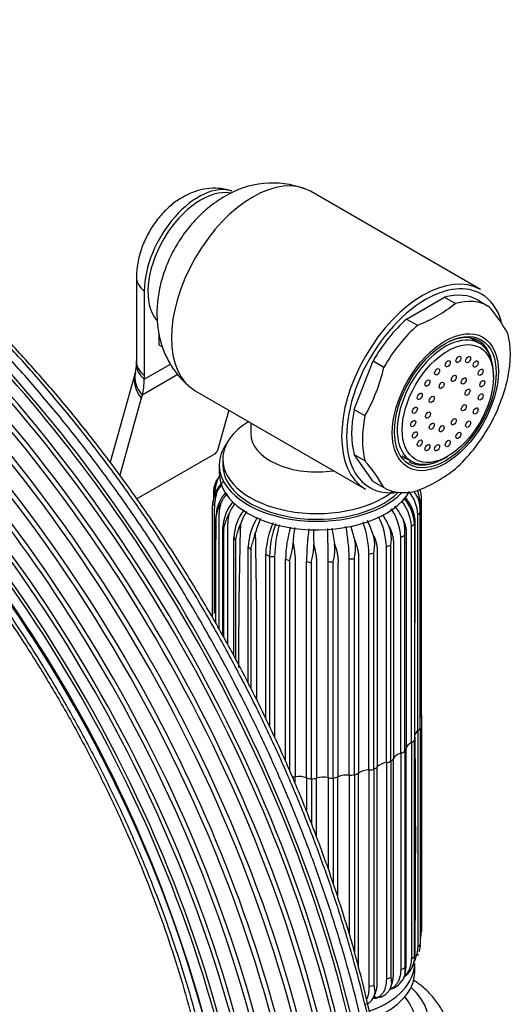
# Model space of a CAD drawing. Units: millimetres. Extents: x -411 to 1667, y 0 to 1285.
# Drawn here: x 1594 to 1665, y 224 to 365 of the extents above; entities that cross this region are included whole.
import ezdxf

# ---------------------------------------------------------------- set-up
doc = ezdxf.new("R2010")
doc.units = ezdxf.units.MM
for name, color, linetype in [('15936', 7, 'Continuous'), ('2777', 7, 'Continuous'), ('41033', 7, 'Continuous'), ('41035', 7, 'Continuous'), ('46498', 7, 'Continuous'), ('46501', 7, 'Continuous'), ('47650', 7, 'Continuous'), ('59622-74958', 7, 'Continuous'), ('59847', 7, 'Continuous'), ('75265', 7, 'Continuous'), ('Défaut', 7, 'Continuous')]:
    doc.layers.add(name, color=color, linetype=linetype)

# ---------------------------------------------------------------- blocks, each defined once
blk = doc.blocks.new('SE1')
at = {"layer": '15936', "color": 7, "linetype": 'Continuous'}
for p, q in [((1660.05, 318.86), (1658.73, 319.63)), ((1662.07, 313.99), (1662.07, 314.4)), ((1648.98, 302.74), (1650.3, 301.98)), ((1655.18, 302.46), (1655.53, 302.66))]:
    blk.add_line(p, q, dxfattribs=at)
for start_param, end_param in [(2.356194, 6.283185), (0, 0.785398)]:
    blk.add_ellipse((1655.18, 310.42), major_axis=(-4.87, -8.44), ratio=0.57735, start_param=start_param, end_param=end_param, dxfattribs=at)
for centre, major_axis in [((1655.53, 310.22), (-4.62, -8.01)), ((1655.53, 315.93), (0.25, 0.433)), ((1657.06, 316.54), (0.25, 0.433)), ((1658.44, 316.52), (0.25, 0.433)), ((1659.53, 315.89), (0.25, 0.433)), ((1654, 314.77), (0.25, 0.433)), ((1660.24, 314.7), (0.25, 0.433)), ((1652.62, 313.16), (0.25, 0.433)), ((1654.65, 312.82), (0.25, 0.433)), ((1656.4, 313.83), (0.25, 0.433)), ((1657.82, 313.46), (0.25, 0.433)), ((1660.48, 313.07), (0.25, 0.433)), ((1651.52, 311.26), (0.25, 0.433)), ((1658.36, 311.85), (0.25, 0.433)), ((1653.24, 310.82), (0.25, 0.433)), ((1660.24, 311.17), (0.25, 0.433)), ((1650.82, 309.27), (0.25, 0.433)), ((1652.7, 308.58), (0.25, 0.433)), ((1657.82, 309.62), (0.25, 0.433)), ((1659.53, 309.17), (0.25, 0.433)), ((1650.58, 307.36), (0.25, 0.433)), ((1656.4, 307.62), (0.25, 0.433)), ((1658.44, 307.27), (0.25, 0.433)), ((1650.82, 305.73), (0.25, 0.433)), ((1653.24, 306.98), (0.25, 0.433)), ((1654.65, 306.61), (0.25, 0.433)), ((1657.06, 305.66), (0.25, 0.433)), ((1651.52, 304.55), (0.25, 0.433)), ((1655.53, 304.5), (0.25, 0.433)), ((1652.62, 303.91), (0.25, 0.433)), ((1654, 303.9), (0.25, 0.433))]:
    blk.add_ellipse(centre, major_axis=major_axis, ratio=0.57735, dxfattribs=at)
at = {"layer": '2777', "color": 7, "linetype": 'Continuous'}
for major_axis, start_param, end_param in [((-16, 0), 2.19434, 3.71152), ((-14.07, 0), 2.274509, 3.60614)]:
    blk.add_ellipse((1636.79, 221.59), major_axis=major_axis, ratio=0.57735, start_param=start_param, end_param=end_param, dxfattribs=at)
blk.add_open_spline([(1655.74, 219.02), (1655.75, 219.4), (1655.78, 220.29), (1655.4, 221.86), (1654.64, 223.55), (1653.52, 225.14), (1652.17, 226.5), (1651.13, 227.29), (1650.64, 227.62)], degree=3, knots=[0, 0, 0, 0, 0.0324915, 0.0894915, 0.1465453, 0.204956, 0.2654803, 0.3146499, 0.3146499, 0.3146499, 0.3146499], dxfattribs=at)
at = {"layer": '41033', "color": 7, "linetype": 'Continuous'}
for p, q in [((1610.93, 328.35), (1610.93, 316.26)), ((1612.04, 326.34), (1612.04, 314.26)), ((1614.16, 318.59), (1614.16, 320.27)), ((1614.69, 318.28), (1614.16, 318.59)), ((1610.77, 314.67), (1610.71, 314.43)), ((1612.04, 313.7), (1615.81, 315.87)), ((1610.71, 314.41), (1607.16, 301.81)), ((1616.85, 314.39), (1611.75, 311.44)), ((1612.04, 314.26), (1612.04, 313.7)), ((1611.62, 310.98), (1608.52, 299.98)), ((1611.75, 311.44), (1611.62, 310.98)), ((1624.17, 309.27), (1622.55, 303.52)), ((1622.09, 302.98), (1610.97, 296.56))]:
    blk.add_line(p, q, dxfattribs=at)
for centre, radius, start, end in [((1596.21, 316.29), 14.72, 358.1623, 0.1413), ((1607.51, 315.7), 3.42, 342.4763, 3.1511), ((1621.53, 303.91), 1.09, 301.1982, 339.2051)]:
    blk.add_arc(centre, radius, start, end, dxfattribs=at)
for centre, major_axis, ratio, start_param, end_param in [((1619.82, 330.83), (-5.5, -9.53), 0.57735, 3.264105, 5.497787), ((1616.93, 328.35), (6, 0), 0.57735, 3.140262, 3.759543), ((1616.93, 316.26), (6, 0), 0.57735, 3.141593, 3.759543), ((1616.61, 313.25), (5.84, -1.39), 0.690985, 3.136336, 3.912547), ((1616.92, 315.71), (6, -0.18), 0.604077, 3.141707, 3.779543), ((1616.49, 312.78), (5.77, -1.63), 0.71164, 3.136665, 3.938706), ((1604.26, 318.19), (5.5, -9.53), 0.57735, 0.512386, 0.785398)]:
    blk.add_ellipse(centre, major_axis=major_axis, ratio=ratio, start_param=start_param, end_param=end_param, dxfattribs=at)
blk.add_open_spline([(1624.58, 340.64), (1624.18, 340.77), (1623.34, 341.04), (1621.81, 341.11), (1620.17, 340.89), (1618.55, 340.34), (1616.97, 339.49), (1615.46, 338.32), (1614.07, 336.85), (1612.86, 335.12), (1611.9, 333.21), (1611.22, 331.16), (1610.95, 329.47), (1610.94, 328.59), (1610.93, 328.35)], degree=3, knots=[0, 0, 0, 0, 0.055496, 0.135608, 0.215534, 0.297438, 0.38337, 0.474458, 0.569722, 0.666424, 0.764239, 0.864346, 0.968369, 1, 1, 1, 1], dxfattribs=at)
at = {"layer": '41035', "color": 7, "linetype": 'Continuous'}
for p, q in [((1649.63, 322.33), (1655.06, 325.46)), ((1655.06, 325.46), (1656.62, 324.56)), ((1659.87, 325.03), (1661.42, 324.13)), ((1649.63, 322.33), (1651.19, 321.43)), ((1642.11, 309.35), (1644.83, 316.35)), ((1644.83, 316.35), (1646.38, 315.45)), ((1642.11, 309.35), (1643.67, 308.45)), ((1644.83, 299.08), (1642.11, 302.94)), ((1642.11, 302.94), (1643.67, 302.04)), ((1644.83, 299.08), (1646.38, 298.18))]:
    blk.add_line(p, q, dxfattribs=at)
for centre, radius, start, end in [((1643.64, 340.76), 20.75, 291.3096, 308.6904), ((1643.01, 308.3), 24.28, 29.5241, 40.6837), ((1620.57, 321.44), 26.5, 330.6497, 346.9383), ((1638.33, 319.85), 26.5, 330.6497, 346.9383), ((1625.25, 286.21), 24.28, 29.5241, 40.6837), ((1643.37, 317.55), 21.29, 291.5293, 308.4707)]:
    blk.add_arc(centre, radius, start, end, dxfattribs=at)
for centre, major_axis, start_param, end_param in [((1652.35, 312.05), (-7.5, -12.99), 3.138715, 3.668069), ((1653.9, 311.16), (-7.5, -12.99), 3.138715, 3.668069), ((1652.35, 312.05), (7.5, 12.99), 1.04432, 1.573674), ((1653.9, 311.16), (7.5, 12.99), 1.04432, 1.573674), ((1653.9, 311.16), (7.5, 12.99), 5.23311, 5.762464), ((1654.96, 310.54), (5, 8.66), 0, 0.785398), ((1653.41, 311.44), (5, 8.66), -0.224075, -0.156198), ((1654.96, 310.54), (5, 8.66), 5.6358, 6.283185), ((1652.35, 312.05), (-7.5, -12.99), 5.23311, 5.762464), ((1653.9, 311.16), (-7.5, -12.99), 5.23311, 5.762464), ((1653.9, 311.16), (-7.5, -12.99), 1.04432, 1.573674), ((1653.41, 311.44), (5, 8.66), 3.297791, 3.365668), ((1654.96, 310.54), (5, 8.66), 3.141593, 3.788978), ((1653.9, 311.16), (7.5, 12.99), 3.138715, 3.668069)]:
    blk.add_ellipse(centre, major_axis=major_axis, ratio=0.57735, start_param=start_param, end_param=end_param, dxfattribs=at)
for major_axis in [(5.37, 9.31), (-5.15, -8.92)]:
    blk.add_ellipse((1655.18, 310.42), major_axis=major_axis, ratio=0.57735, dxfattribs=at)
at = {"layer": '46498', "color": 7, "linetype": 'Continuous'}
for p, q in [((1627.29, 307.47), (1627.29, 305.91)), ((1623.29, 302.26), (1623.29, 301.44)), ((1622.79, 301.44), (1622.79, 300.21))]:
    blk.add_line(p, q, dxfattribs=at)
for centre, major_axis, start_param, end_param in [((1636.79, 302.26), (-13.5, 0), 5.522569, 6.283185), ((1636.79, 305.91), (-9.5, 0), 6.277349, 6.283185), ((1636.79, 305.91), (-9.5, 0), 0, 1.825695), ((1636.79, 301.44), (-14, 0), 5.874125, 6.283185), ((1636.79, 302.26), (-13.5, 0), 0, 2.508711), ((1636.79, 301.44), (-14, 0), 0, 2.627557), ((1636.79, 301.44), (-13.5, 0), 0, 2.612209), ((1636.79, 300.21), (-14, 0), 0, 2.816446)]:
    blk.add_ellipse(centre, major_axis=major_axis, ratio=0.57735, start_param=start_param, end_param=end_param, dxfattribs=at)
at = {"layer": '46501', "color": 7, "linetype": 'Continuous'}
blk.add_line((1650.79, 228.77), (1650.79, 230), dxfattribs=at)
for centre, start_param in [((1636.79, 230), 2.143127), ((1636.79, 228.77), 2.164032)]:
    blk.add_ellipse(centre, major_axis=(-14, 0), ratio=0.57735, start_param=start_param, end_param=3.141593, dxfattribs=at)
at = {"layer": '47650', "color": 7, "linetype": 'Continuous'}
for p, q in [((1660.24, 326.55), (1635.85, 340.63)), ((1619.35, 312.05), (1643.74, 297.97))]:
    blk.add_line(p, q, dxfattribs=at)
blk.add_arc((1630.41, 328.63), 13.18, 69.5784, 121.5873, dxfattribs=at)
for centre, major_axis, start_param, end_param in [((1627.6, 326.34), (-8.25, -14.29), 3.141593, 6.283185), ((1620.17, 330.63), (-5.38, -9.31), 3.333926, 6.076588), ((1651.99, 312.26), (-8.25, -14.29), 3.141593, 6.283185), ((1652.35, 312.05), (8, 13.86), 0, 0.785398), ((1652.35, 312.05), (8, 13.86), 5.782294, 6.283185), ((1652.35, 312.05), (8, 13.86), 0.785398, 2.724694), ((1652.35, 312.05), (8, 13.86), 2.724694, 3.562507)]:
    blk.add_ellipse(centre, major_axis=major_axis, ratio=0.57735, start_param=start_param, end_param=end_param, dxfattribs=at)
blk.add_open_spline([(1623.51, 339.85), (1622.96, 339.51), (1621.87, 338.83), (1620.12, 337.36), (1618.42, 335.52), (1616.92, 333.42), (1615.67, 331.12), (1614.69, 328.65), (1614.07, 326.14), (1613.81, 323.68), (1613.9, 321.35), (1614.32, 319.15), (1615.06, 317.09), (1616.1, 315.24), (1617.32, 313.68), (1618.19, 312.96), (1618.62, 312.6)], degree=3, knots=[0, 0, 0, 0, 0.055316, 0.131085, 0.208484, 0.286907, 0.366142, 0.446848, 0.529858, 0.605757, 0.679265, 0.749987, 0.818508, 0.88557, 0.951769, 1, 1, 1, 1], dxfattribs=at)
at = {"layer": '59622-74958', "color": 7, "linetype": 'Continuous'}
blk.add_arc((1432.03, 170.52), 195.57, 10.6572, 47.3713, dxfattribs=at)
for centre, major_axis, start_param, end_param in [((1546.57, 236.45), (65.18, -112.89), 0.785398, 3.129953), ((1549.02, 237.87), (65.86, -114.08), 0.785398, 3.034408), ((1544.9, 235.48), (64.26, -111.3), 0.785398, 3.321573), ((1551.14, 239.09), (66, -114.32), 0.785398, 2.903815), ((1548.52, 237.58), (65.77, -113.92), 0.785398, 2.910394), ((1550.62, 238.79), (66, -114.32), 0.785398, 2.769341), ((1553.23, 240.3), (65.77, -113.92), 0.785398, 2.583257), ((1542.45, 234.07), (60.58, -104.93), 0.785398, 3.209564), ((1542.91, 234.34), (62.04, -107.46), 0.785398, 2.984845), ((1543.87, 234.89), (63.38, -109.78), 0.785398, 2.86756), ((1545.27, 235.7), (64.51, -111.73), 0.785398, 2.63921), ((1552.73, 240.01), (65.86, -114.08), 0.785398, 2.422719), ((1542.61, 234.17), (58.72, -101.71), 0.785398, 3.097597), ((1542.42, 234.05), (60.21, -104.3), 0.785398, 2.965634), ((1542.75, 234.24), (61.7, -106.86), 0.785398, 2.818948), ((1543.59, 234.73), (63.07, -109.25), 0.785398, 2.496786), ((1547.03, 236.71), (65.35, -113.19), 0.899564, 2.183445)]:
    blk.add_ellipse(centre, major_axis=major_axis, ratio=0.57735, start_param=start_param, end_param=end_param, dxfattribs=at)
for points, knots in [([(1647.35, 187.38), (1647.34, 188.54), (1647.32, 191.38), (1647.06, 196.65), (1646.49, 202.85), (1645.63, 209.21), (1644.5, 215.66), (1643.09, 222.18), (1641.41, 228.75), (1639.46, 235.36), (1637.26, 241.99), (1634.8, 248.61), (1632.1, 255.21), (1629.16, 261.76), (1626, 268.25), (1622.62, 274.66), (1619.03, 280.96), (1615.24, 287.14), (1611.27, 293.18), (1607.12, 299.06), (1602.81, 304.77), (1598.36, 310.28), (1593.77, 315.58), (1589.05, 320.65), (1584.23, 325.49), (1579.32, 330.06), (1574.33, 334.37), (1569.28, 338.39), (1564.18, 342.12), (1559.04, 345.54), (1553.89, 348.65), (1548.73, 351.42), (1543.59, 353.86), (1538.47, 355.95), (1533.4, 357.7), (1528.39, 359.08), (1523.45, 360.11), (1518.61, 360.77), (1513.87, 361.06), (1509.25, 360.98), (1504.77, 360.53), (1501.67, 359.95), (1500.05, 359.56), (1499.84, 359.51)], [0, 0, 0, 0, 0.0114114, 0.0330772, 0.0547421, 0.0764046, 0.0980641, 0.1197205, 0.141374, 0.1630247, 0.1846728, 0.2063186, 0.2279626, 0.249605, 0.2712463, 0.2928869, 0.3145271, 0.3361674, 0.3578081, 0.3794494, 0.401092, 0.4227361, 0.4443822, 0.4660306, 0.4876818, 0.509336, 0.5309937, 0.5526549, 0.5743199, 0.5959887, 0.6176609, 0.6393361, 0.6610132, 0.6826905, 0.7043653, 0.7260344, 0.7476936, 0.7693379, 0.7909616, 0.8125589, 0.8341245, 0.855655, 0.8588047, 0.8588047, 0.8588047, 0.8588047]), ([(1648.12, 188.93), (1648.12, 190.07), (1648.09, 192.9), (1647.84, 198.15), (1647.26, 204.32), (1646.41, 210.65), (1645.27, 217.06), (1643.86, 223.55), (1642.18, 230.09), (1640.24, 236.67), (1638.03, 243.27), (1635.58, 249.85), (1632.88, 256.41), (1629.95, 262.93), (1626.78, 269.38), (1623.4, 275.75), (1619.82, 282.01), (1616.03, 288.15), (1612.07, 294.15), (1607.93, 299.98), (1603.63, 305.64), (1599.18, 311.1), (1594.6, 316.36), (1589.9, 321.38), (1585.09, 326.16), (1580.2, 330.68), (1575.22, 334.93), (1570.19, 338.9), (1565.11, 342.57), (1559.99, 345.93), (1554.87, 348.97), (1549.74, 351.68), (1544.62, 354.05), (1539.54, 356.08), (1534.5, 357.76), (1529.53, 359.08), (1524.63, 360.03), (1521.35, 360.43), (1519.69, 360.57), (1519.61, 360.58)], [0, 0, 0, 0, 0.0122412, 0.0354822, 0.0587224, 0.0819598, 0.105194, 0.1284248, 0.1516525, 0.1748771, 0.1980989, 0.2213182, 0.2445356, 0.2677513, 0.2909657, 0.3141794, 0.3373928, 0.3606063, 0.3838201, 0.4070349, 0.4302509, 0.4534686, 0.4766886, 0.4999112, 0.5231367, 0.5463657, 0.5695985, 0.5928352, 0.6160759, 0.6393208, 0.6625693, 0.685821, 0.7090746, 0.732328, 0.7555781, 0.7788213, 0.8020529, 0.8252672, 0.8263972, 0.8263972, 0.8263972, 0.8263972]), ([(1648.21, 190.53), (1648.2, 191.67), (1648.18, 194.48), (1647.92, 199.69), (1647.35, 205.81), (1646.49, 212.1), (1645.36, 218.47), (1643.95, 224.92), (1642.27, 231.41), (1640.33, 237.94), (1638.12, 244.49), (1635.67, 251.03), (1632.97, 257.54), (1630.04, 264), (1626.88, 270.4), (1623.51, 276.71), (1619.92, 282.91), (1616.15, 288.99), (1612.19, 294.93), (1608.06, 300.7), (1603.77, 306.29), (1599.34, 311.69), (1594.77, 316.87), (1590.09, 321.82), (1585.3, 326.52), (1580.43, 330.97), (1575.48, 335.14), (1570.47, 339.02), (1565.42, 342.6), (1560.34, 345.88), (1555.56, 348.64), (1552.49, 350.24), (1551.11, 350.92)], [0, 0, 0, 0, 0.0135475, 0.0392681, 0.0649878, 0.0907043, 0.1164172, 0.1421264, 0.167832, 0.193534, 0.219233, 0.2449292, 0.2706232, 0.2963153, 0.3220061, 0.3476961, 0.3733857, 0.3990755, 0.4247658, 0.4504572, 0.47615, 0.501845, 0.5275424, 0.5532429, 0.5789469, 0.6046547, 0.6303669, 0.6560836, 0.6818049, 0.7075308, 0.7332608, 0.7541607, 0.7541607, 0.7541607, 0.7541607]), ([(1503.3, 337.59), (1503.55, 337.62), (1505, 337.83), (1508.1, 337.91), (1512.31, 337.76), (1516.69, 337.22), (1521.15, 336.32), (1525.7, 335.07), (1530.31, 333.47), (1534.97, 331.53), (1539.67, 329.24), (1544.39, 326.62), (1549.11, 323.68), (1553.81, 320.42), (1558.48, 316.87), (1563.1, 313.02), (1567.65, 308.9), (1572.12, 304.51), (1576.49, 299.88), (1580.75, 295.01), (1584.88, 289.94), (1588.87, 284.67), (1592.7, 279.22), (1596.35, 273.62), (1599.82, 267.87), (1603.1, 262.02), (1606.16, 256.06), (1609, 250.03), (1611.62, 243.95), (1613.99, 237.84), (1616.12, 231.72), (1617.99, 225.61), (1619.6, 219.54), (1620.94, 213.52), (1622.01, 207.58), (1622.8, 201.73), (1623.32, 196.05), (1623.51, 191.55), (1623.52, 189.24), (1623.53, 188.53)], [0, 0, 0, 0, 0.004732, 0.03308, 0.061368, 0.089603, 0.117796, 0.145957, 0.174096, 0.202222, 0.230341, 0.258457, 0.286573, 0.314691, 0.342813, 0.37094, 0.399072, 0.427209, 0.45535, 0.483496, 0.511646, 0.539798, 0.567953, 0.59611, 0.624268, 0.652427, 0.680585, 0.708742, 0.736896, 0.765049, 0.793198, 0.821343, 0.849483, 0.877618, 0.905747, 0.93387, 0.961987, 0.990098, 1, 1, 1, 1]), ([(1518.25, 338.38), (1518.43, 338.35), (1519.99, 338.07), (1523.34, 337.15), (1527.94, 335.65), (1532.65, 333.77), (1537.39, 331.55), (1542.16, 329), (1546.93, 326.12), (1551.69, 322.93), (1556.42, 319.43), (1561.11, 315.63), (1565.74, 311.55), (1570.3, 307.21), (1574.76, 302.62), (1579.11, 297.78), (1583.34, 292.73), (1587.43, 287.48), (1591.36, 282.04), (1595.13, 276.44), (1598.72, 270.69), (1602.12, 264.82), (1605.32, 258.84), (1608.3, 252.77), (1611.05, 246.65), (1613.57, 240.48), (1615.84, 234.29), (1617.86, 228.11), (1619.63, 221.94), (1621.13, 215.83), (1622.36, 209.78), (1623.31, 203.8), (1623.99, 197.98), (1624.4, 192.25), (1624.45, 188.93), (1624.47, 187.02)], [0, 0, 0, 0, 0.00341, 0.034646, 0.065855, 0.097049, 0.128232, 0.159412, 0.190592, 0.221773, 0.252958, 0.284147, 0.315342, 0.346542, 0.377748, 0.408958, 0.440172, 0.47139, 0.502611, 0.533834, 0.565059, 0.596285, 0.62751, 0.658735, 0.689958, 0.721178, 0.752395, 0.783608, 0.814817, 0.84602, 0.877217, 0.908408, 0.939592, 0.97077, 1, 1, 1, 1])]:
    blk.add_open_spline(points, degree=3, knots=knots, dxfattribs=at)
at = {"layer": '59847', "color": 7, "linetype": 'Continuous'}
blk.add_line((1595.55, 277.8), (1595.24, 277.61), dxfattribs=at)
at = {"layer": '75265', "color": 7, "linetype": 'Continuous'}
for p, q in [((1622.25, 298.81), (1622.36, 299.05)), ((1622.36, 299.05), (1622.58, 299.43)), ((1622.16, 298.53), (1622.11, 298.42)), ((1622.26, 297.29), (1622.48, 297.7)), ((1621.99, 296.71), (1621.99, 297.43)), ((1622.15, 297.04), (1622.26, 297.29)), ((1651.22, 296.76), (1651, 297.17)), ((1651.33, 296.49), (1651.22, 296.76)), ((1651.76, 265.56), (1651.76, 296.53)), ((1621.82, 279.54), (1621.82, 295.62)), ((1622.69, 295.29), (1622.8, 295.56)), ((1622.8, 295.56), (1623.01, 295.99)), ((1651.57, 295.36), (1651.57, 296.11)), ((1651.59, 295), (1651.57, 295.36)), ((1622.32, 278.7), (1622.32, 293.84)), ((1623.84, 293.65), (1623.95, 293.93)), ((1623.95, 293.93), (1624.14, 294.39)), ((1649.26, 293.17), (1649.17, 293.47)), ((1651.26, 263.37), (1651.26, 294.34)), ((1651.59, 263.75), (1651.59, 294.72)), ((1623.31, 276.97), (1623.31, 292.57)), ((1623.44, 276.75), (1623.44, 292.15)), ((1625.56, 292.19), (1625.66, 292.48)), ((1625.66, 292.48), (1625.82, 292.96)), ((1647.3, 292.08), (1647.14, 292.56)), ((1647.37, 291.77), (1647.3, 292.08)), ((1650.32, 261.67), (1650.32, 292.64)), ((1650.78, 292.98), (1650.78, 262)), ((1623.3, 289.34), (1623.31, 290.68)), ((1624.87, 274.08), (1624.87, 291.03)), ((1625.14, 273.56), (1625.14, 290.63)), ((1627.78, 290.96), (1627.86, 291.26)), ((1627.86, 291.26), (1627.99, 291.76)), ((1642.29, 290.11), (1642.2, 290.63)), ((1644.97, 290.94), (1644.84, 291.44)), ((1645.03, 290.63), (1644.97, 290.94)), ((1648.79, 260.12), (1648.79, 291.09)), ((1649.36, 260.39), (1649.36, 291.36)), ((1626.94, 270.19), (1626.94, 289.71)), ((1627.36, 269.34), (1627.36, 289.35)), ((1633.27, 289.42), (1633.31, 289.74)), ((1633.31, 289.74), (1633.36, 290.26)), ((1636.31, 289.18), (1636.33, 289.5)), ((1636.33, 289.5), (1636.33, 290.02)), ((1639.36, 289.62), (1639.32, 290.14)), ((1639.37, 289.3), (1639.36, 289.62)), ((1642.32, 289.8), (1642.29, 290.11)), ((1646.73, 258.79), (1646.73, 289.76)), ((1647.39, 258.99), (1647.39, 289.96)), ((1629.45, 265.11), (1629.45, 288.67)), ((1629.99, 288.37), (1629.99, 264.02)), ((1630.72, 288.29), (1630.72, 262.41)), ((1632.28, 258.97), (1632.28, 287.95)), ((1641.42, 257), (1641.42, 287.97)), ((1642.16, 257.03), (1642.16, 288)), ((1644.24, 257.73), (1644.24, 288.7)), ((1644.95, 257.85), (1644.95, 288.82)), ((1632.91, 257.58), (1632.91, 287.72)), ((1635.31, 256.61), (1635.31, 287.58)), ((1636.01, 256.47), (1636.01, 287.44)), ((1638.4, 256.62), (1638.4, 287.59)), ((1639.13, 256.56), (1639.13, 287.53)), ((1651.76, 265.56), (1651.76, 234.59)), ((1651.26, 263.37), (1651.26, 232.4)), ((1651.59, 263.75), (1651.59, 232.78)), ((1650.32, 261.67), (1650.32, 230.7)), ((1650.78, 231.03), (1650.78, 262)), ((1648.79, 260.12), (1648.79, 229.15)), ((1649.36, 260.39), (1649.36, 229.42)), ((1646.73, 258.79), (1646.73, 227.82)), ((1647.39, 258.99), (1647.39, 228.02)), ((1641.42, 257), (1641.42, 234.14)), ((1642.16, 257.03), (1642.16, 231.64)), ((1644.24, 257.73), (1644.24, 226.76)), ((1644.95, 257.85), (1644.95, 226.88)), ((1635.31, 256.61), (1635.31, 251.8)), ((1636.01, 256.47), (1636.01, 250.02)), ((1638.4, 256.62), (1638.4, 243.55)), ((1639.13, 256.56), (1639.13, 241.36)), ((1651.42, 231.68), (1651.47, 231.79)), ((1649.17, 227.87), (1648.98, 227.54)), ((1649.26, 228.09), (1649.17, 227.87)), ((1647.3, 226.48), (1647.14, 226.17)), ((1647.37, 226.69), (1647.3, 226.48)), ((1647.45, 226.88), (1647.47, 226.94)), ((1644.97, 225.35), (1644.84, 225.06)), ((1645.03, 225.54), (1644.97, 225.35))]:
    blk.add_line(p, q, dxfattribs=at)
for centre, radius, start, end in [((1625.66, 297.34), 3.71, 152.6496, 156.6875), ((1626.58, 296.82), 4.78, 144.609, 146.8709), ((1622.76, 299.53), 0.132, 127.0593, 159.0064), ((1626.15, 297.39), 4.14, 142.4567, 147.1873), ((1626.3, 295.69), 4.44, 131.8563, 181.593), ((1624.97, 297.59), 2.99, 155.8434, 183.0307), ((1627.31, 294.81), 5.63, 137.5761, 149.1319), ((1646.24, 294.14), 5.65, 32.4685, 38.8025), ((1646.68, 295.85), 4.9, 3.028, 23.0911), ((1647.15, 296.57), 4.6, 359.5066, 15.9241), ((1625.05, 295.64), 3.23, 154.233, 180.2367), ((1626.01, 295.4), 4.2, 153.3101, 157.0729), ((1627.5, 293.97), 5.17, 137.9881, 176.7648), ((1628.78, 292.96), 6.52, 138.0866, 152.288), ((1643.49, 292.17), 6.84, 3.9352, 36.8531), ((1644.58, 292.57), 6.21, 3.7209, 40.7586), ((1645.27, 293.07), 5.58, 14.4659, 42.1735), ((1645.56, 293.98), 5.71, 3.5422, 39.0677), ((1646.44, 294.62), 5.24, 20.8478, 24.0529), ((1646.77, 294.92), 4.82, 357.653, 18.9603), ((1625.96, 293.69), 3.65, 153.8525, 177.6614), ((1627.17, 293.51), 4.83, 154.8842, 158.3008), ((1629.33, 292.2), 6.03, 139.3513, 176.4983), ((1631.05, 291.34), 7.55, 142.6153, 156.1723), ((1632, 290.62), 7.15, 142.1017, 176.7351), ((1640.66, 290.66), 8.14, 3.0356, 33.5875), ((1641.89, 290.44), 7.9, 26.2031, 40.0608), ((3986.9, 277.86), 2364.66, 179.60828, 179.97795), ((1629.17, 291.74), 5.66, 157.2265, 160.245), ((1634.25, 290), 8.93, 147.6606, 160.6434), ((1635.7, 289.29), 8.77, 148.365, 177.2885), ((1638.78, 288.98), 11.14, 154.7341, 165.5635), ((1633.15, 287.78), 12.25, 17.3893, 27.5702), ((1636.34, 289.32), 10.4, 2.3791, 26.8125), ((1638.28, 288.98), 9.55, 22.0469, 33.7205), ((1641.88, 291.08), 7.67, 15.7959, 18.1066), ((1647.4, 293.41), 3.44, 357.8988, 18.2572), ((1645.27, 293.07), 5.58, 9.4467, 14.4659), ((-10668.74, 276.15), 12319.6, 0.012339, 0.080537), ((2214.54, 275.09), 588.98, 178.26117, 180.26038), ((1632.06, 290.17), 6.8, 160.2178, 162.7945), ((1641.08, 288.23), 11.64, 155.1007, 177.8416), ((1644.45, 287.95), 14.47, 159.5364, 178.3476), ((1649.7, 287.87), 18.98, 164.8009, 178.7281), ((1649.61, 287.57), 17.33, 163.3523, 178.7526), ((1661.56, 288.38), 28.27, 171.6708, 176.1986), ((1672.77, 287.25), 37.47, 172.2833, 179.4868), ((1859.28, 296.54), 223.05, 181.1116, 181.6763), ((1453.53, 286.98), 184.87, 0.1897, 1.6504), ((1602.27, 285.54), 37.34, 7.0775, 10.5417), ((1614.56, 287.54), 26.86, 0.9066, 10.8335), ((1624.68, 286.79), 17.94, 12.3589, 19.1348), ((1629.47, 288.28), 14.77, 1.6426, 19.596), ((1637.64, 289.61), 9.97, 12.537, 14.343), ((1643.73, 291.96), 5.66, 353.9794, 12.3793), ((1636.05, 288.87), 8.53, 163.752, 165.8471), ((832.57, 273.51), 795.62, 359.59894, 1.31402), ((1630.85, 288.4), 14.35, 8.923, 10.1913), ((1641.07, 290.82), 6.38, 352.2432, 8.6078), ((1650.91, 287.27), 17.78, 172.0332, 173.0609), ((1676.46, 287.08), 40.21, 176.5574, 177.0138), ((1493.38, 286.63), 146.01, 1.0505, 1.1763), ((1616.43, 287.5), 25.99, 5.0579, 5.7626), ((286.41, 247.26), 1364.52, 359.32933, 0.63143), ((1647.28, 234.53), 4.44, 346.6151, 1.593), ((1648.61, 232.62), 2.99, 343.961, 3.0307), ((1647.46, 232.42), 3.81, 330.8667, 359.6489), ((1647.92, 232.87), 3.71, 332.6496, 336.6875), ((1647.1, 230.54), 3.23, 312.0215, 2.8242), ((1647.2, 230.97), 3.58, 311.6901, 1.0147), ((1647.43, 232.82), 4.14, 321.0579, 327.1873), ((1650.82, 230.69), 0.132, 307.0593, 339.0064), ((1646.41, 229.27), 3.09, 288.507, 326.1086), ((1646.32, 229.21), 3.15, 334.8401, 339.0311), ((1647.25, 230.65), 3.28, 306.1114, 314.7004), ((1645.17, 227.37), 2.3, 289.3048, 328.62), ((1644.37, 227.66), 3.16, 338.1551, 342.0497), ((1643.41, 225.74), 1.59, 281.0544, 334.4195), ((1641.51, 226.4), 3.62, 343.2081, 346.396)]:
    blk.add_arc(centre, radius, start, end, dxfattribs=at)
for centre, major_axis, ratio, start_param, end_param in [((1649.76, 296.6), (2, 0), 0.57726, 5.850387, 6.224988), ((1624.29, 294.01), (2, 0), 0.577437, 2.918261, 3.127614), ((1624.29, 294.01), (2, 0), 0.577437, 3.127614, 3.292862), ((1648.85, 293.27), (-2, 0), 0.577434, 2.885596, 3.260196), ((1649.66, 295.03), (2, 0), 0.577261, 5.640964, 6.015565), ((1625.31, 292.56), (2, 0), 0.57743, 3.127716, 3.502316), ((1649, 293.51), (2, 0), 0.577265, 5.431541, 5.806141), ((1626.83, 291.25), (-2, 0), 0.57742, 0.195576, 0.570177), ((1647.81, 292.1), (2, 0), 0.577273, 5.222116, 5.596716), ((1628.78, 290.16), (-2, 0), 0.577406, 0.405027, 0.779628), ((1646.14, 290.86), (2, 0), 0.577285, 5.012689, 5.38729), ((1631.09, 289.33), (-2, 0), 0.57739, 0.614476, 0.989076), ((1630.69, 289.45), (-2, 0), 0.577308, 1.21004, 1.58464), ((1633.64, 288.79), (-2, 0), 0.577372, 0.823921, 1.198521), ((1641.65, 289.12), (2, 0), 0.577316, 4.593829, 4.968429), ((1644.05, 289.85), (2, 0), 0.5773, 4.80326, 5.177861), ((1636.33, 288.58), (-2, 0), 0.577353, 1.033363, 1.407963), ((1639.04, 288.68), (2, 0), 0.577335, 4.384394, 4.758994), ((1649.76, 265.63), (2, 0), 0.57735, 5.885686, 6.224993), ((1648.85, 262.3), (-2, 0), 0.57735, 2.885625, 3.260226), ((1653.07, 262.59), (2.25, 0), 0.57735, 2.499361, 2.997636), ((1649.66, 264.06), (2, 0), 0.57735, 5.640953, 6.015554), ((1651.8, 260.69), (-2.25, 0), 0.57735, 5.431514, 6.192379), ((1649, 262.54), (2, 0), 0.57735, 5.431514, 5.806114), ((1649.89, 258.98), (-2.25, 0), 0.57735, 5.222074, 5.982939), ((1647.81, 261.13), (2, 0), 0.57735, 5.222074, 5.596675), ((1647.57, 260.91), (2, 0), 0.57735, 5.817779, 6.192379), ((1643.68, 258.74), (2, 0), 0.57735, 5.398899, 5.7735), ((1647.39, 257.55), (-2.25, 0), 0.57735, 5.012635, 5.7735), ((1646.14, 259.89), (2, 0), 0.57735, 5.012635, 5.387235), ((1645.83, 259.71), (2, 0), 0.57735, 5.608339, 5.982939), ((1633.21, 257.89), (2, 0), 0.57735, 4.733779, 4.935742), ((1634.15, 255.5), (-2.25, 0), 0.57735, 4.174877, 4.935742), ((1637.67, 255.39), (-2.25, 0), 0.57735, 4.384316, 5.145181), ((1638.61, 257.67), (2, 0), 0.57735, 4.98002, 5.354621), ((1641.15, 255.71), (-2.25, 0), 0.57735, 4.593756, 5.354621), ((1641.65, 258.15), (2, 0), 0.57735, 4.593756, 4.968356), ((1641.24, 258.05), (2, 0), 0.57735, 5.18946, 5.56406), ((1644.44, 256.44), (-2.25, 0), 0.57735, 4.803195, 5.56406), ((1644.05, 258.88), (2, 0), 0.57735, 4.803195, 5.177796), ((1636.33, 257.6), (-2, 0), 0.57735, 1.033284, 1.407885), ((1635.89, 257.62), (2, 0), 0.57735, 4.770581, 5.145181), ((1639.04, 257.71), (2, 0), 0.57735, 4.384316, 4.758917), ((1649.76, 234.65), (2, 0), 0.577441, 5.885691, 6.224999), ((1649.66, 233.09), (2, 0), 0.57744, 5.640942, 6.015543), ((1648.85, 231.33), (-2, 0), 0.577266, 3.108206, 3.260255), ((1649, 231.56), (2, 0), 0.577435, 5.431487, 5.806087), ((1648.85, 231.33), (-2, 0), 0.577266, 2.885655, 3.108206), ((1647.81, 230.15), (2, 0), 0.577427, 5.222033, 5.596633), ((1646.14, 228.92), (2, 0), 0.577415, 5.01258, 5.387181), ((1644.05, 227.91), (2, 0), 0.577401, 4.80313, 5.177731)]:
    blk.add_ellipse(centre, major_axis=major_axis, ratio=ratio, start_param=start_param, end_param=end_param, dxfattribs=at)
for points, knots in [([(1622.58, 299.43), (1622.44, 299.05), (1622.32, 298.68), (1622.2, 298.11), (1622.17, 297.92), (1622.12, 297.55), (1622.1, 297.37), (1622.1, 297.17), (1622.1, 297.14), (1622.09, 297.11)], [0, 0, 0, 0, 0.03125, 0.03125, 0.046875, 0.046875, 0.0625, 0.0625, 0.06516258, 0.06516258, 0.06516258, 0.06516258]), ([(1622.48, 297.7), (1622.36, 297.31), (1622.27, 296.92), (1622.17, 296.34), (1622.14, 296.15), (1622.1, 295.77), (1622.09, 295.59), (1622.08, 295.24), (1622.08, 295.07), (1622.08, 294.72), (1622.08, 294.2), (1622.08, 292.3), (1622.08, 287.79), (1622.08, 283.39), (1622.08, 280.38), (1622.08, 280.13)], [0, 0, 0, 0, 0.03125, 0.03125, 0.046875, 0.046875, 0.0625, 0.0625, 0.078125, 0.078125, 0.09375, 0.125, 0.25, 0.5, 0.5221393, 0.5221393, 0.5221393, 0.5221393]), ([(1623.01, 295.99), (1622.92, 295.59), (1622.85, 295.19), (1622.77, 294.6), (1622.75, 294.41), (1622.73, 294.03), (1622.72, 293.84), (1622.71, 293.49), (1622.71, 293.32), (1622.71, 292.97), (1622.71, 292.45), (1622.71, 290.55), (1622.71, 286.05), (1622.71, 281.52), (1622.71, 278.38), (1622.71, 278.01)], [0, 0, 0, 0, 0.03125, 0.03125, 0.046875, 0.046875, 0.0625, 0.0625, 0.078125, 0.078125, 0.09375, 0.125, 0.25, 0.5, 0.5334508, 0.5334508, 0.5334508, 0.5334508]), ([(1623.44, 292.15), (1623.44, 292.28), (1623.45, 292.41), (1623.5, 292.65), (1623.53, 292.76), (1623.64, 293.12), (1623.74, 293.38), (1623.84, 293.65)], [0, 0, 0, 0, 0.25, 0.25, 0.5, 0.5, 1, 1, 1, 1]), ([(1624.14, 294.39), (1624.08, 293.98), (1624.04, 293.57), (1623.99, 292.97), (1623.98, 292.78), (1623.96, 292.4), (1623.96, 292.21), (1623.95, 291.86), (1623.96, 291.69), (1623.96, 291.34), (1623.96, 290.82), (1623.96, 288.92), (1623.96, 284.41), (1623.96, 279.69), (1623.96, 276.35), (1623.96, 275.79)], [0, 0, 0, 0, 0.03125, 0.03125, 0.046875, 0.046875, 0.0625, 0.0625, 0.078125, 0.078125, 0.09375, 0.125, 0.25, 0.5, 0.5512181, 0.5512181, 0.5512181, 0.5512181]), ([(1648.98, 293.93), (1649.14, 293.62), (1649.28, 293.3), (1649.4, 292.9), (1649.42, 292.82), (1649.44, 292.75)], [0, 0, 0, 0, 0.03125, 0.03125, 0.03849949, 0.03849949, 0.03849949, 0.03849949]), ([(1625.14, 290.63), (1625.14, 290.77), (1625.16, 290.89), (1625.22, 291.14), (1625.25, 291.26), (1625.38, 291.63), (1625.47, 291.9), (1625.56, 292.19)], [0, 0, 0, 0, 0.25, 0.25, 0.5, 0.5, 1, 1, 1, 1]), ([(1647.14, 292.56), (1647.3, 292.23), (1647.44, 291.9), (1647.6, 291.39), (1647.64, 291.22), (1647.7, 290.87), (1647.72, 290.7), (1647.74, 290.36), (1647.74, 290.18), (1647.74, 289.84), (1647.74, 289.32), (1647.74, 287.41), (1647.74, 282.91), (1647.74, 273.22), (1647.74, 264.91), (1647.74, 259.37)], [0, 0, 0, 0, 0.03125, 0.03125, 0.046875, 0.046875, 0.0625, 0.0625, 0.078125, 0.078125, 0.09375, 0.125, 0.25, 0.5, 1, 1, 1, 1]), ([(1649.44, 292.75), (1649.46, 292.66), (1649.48, 292.57), (1649.53, 292.31), (1649.55, 292.14), (1649.57, 291.8), (1649.56, 291.62), (1649.56, 291.28), (1649.56, 290.76), (1649.56, 288.85), (1649.56, 284.35), (1649.56, 274.66), (1649.56, 266.35), (1649.56, 260.81)], [0.0384995, 0.0384995, 0.0384995, 0.0384995, 0.046875, 0.046875, 0.0625, 0.0625, 0.078125, 0.078125, 0.09375, 0.125, 0.25, 0.5, 1, 1, 1, 1]), ([(1627.36, 289.35), (1627.36, 289.49), (1627.38, 289.62), (1627.44, 289.87), (1627.48, 289.99), (1627.61, 290.38), (1627.69, 290.66), (1627.78, 290.96)], [0, 0, 0, 0, 0.25, 0.25, 0.5, 0.5, 1, 1, 1, 1]), ([(1642.2, 290.63), (1642.35, 290.26), (1642.47, 289.89), (1642.62, 289.35), (1642.66, 289.17), (1642.72, 288.81), (1642.73, 288.63), (1642.75, 288.28), (1642.75, 288.11), (1642.75, 287.76), (1642.75, 287.24), (1642.75, 285.34), (1642.75, 280.84), (1642.75, 271.14), (1642.75, 262.83), (1642.75, 257.29)], [0, 0, 0, 0, 0.03125, 0.03125, 0.046875, 0.046875, 0.0625, 0.0625, 0.078125, 0.078125, 0.09375, 0.125, 0.25, 0.5, 1, 1, 1, 1]), ([(1644.84, 291.44), (1645, 291.09), (1645.14, 290.75), (1645.29, 290.22), (1645.33, 290.04), (1645.4, 289.69), (1645.42, 289.52), (1645.43, 289.17), (1645.43, 289), (1645.43, 288.65), (1645.43, 288.13), (1645.43, 286.23), (1645.43, 281.72), (1645.43, 272.03), (1645.43, 263.72), (1645.43, 258.18)], [0, 0, 0, 0, 0.03125, 0.03125, 0.046875, 0.046875, 0.0625, 0.0625, 0.078125, 0.078125, 0.09375, 0.125, 0.25, 0.5, 1, 1, 1, 1]), ([(1644.95, 288.82), (1644.95, 288.96), (1644.97, 289.1), (1645.01, 289.39), (1645.03, 289.54), (1645.07, 290), (1645.07, 290.32), (1645.03, 290.63)], [0, 0, 0, 0, 0.25, 0.25, 0.5, 0.5, 1, 1, 1, 1]), ([(1632.91, 287.72), (1632.91, 287.86), (1632.93, 287.99), (1633, 288.25), (1633.04, 288.39), (1633.16, 288.81), (1633.22, 289.11), (1633.27, 289.42)], [0, 0, 0, 0, 0.25, 0.25, 0.5, 0.5, 1, 1, 1, 1]), ([(1633.36, 290.26), (1633.43, 289.85), (1633.5, 289.44), (1633.58, 288.86), (1633.6, 288.66), (1633.64, 288.29), (1633.65, 288.11), (1633.66, 287.75), (1633.66, 287.58), (1633.66, 287.23), (1633.66, 286.71), (1633.66, 284.81), (1633.66, 280.31), (1633.66, 270.61), (1633.66, 262.3), (1633.66, 256.76)], [0, 0, 0, 0, 0.03125, 0.03125, 0.046875, 0.046875, 0.0625, 0.0625, 0.078125, 0.078125, 0.09375, 0.125, 0.25, 0.5, 1, 1, 1, 1]), ([(1636.01, 287.44), (1636.01, 287.57), (1636.03, 287.71), (1636.09, 287.98), (1636.13, 288.12), (1636.23, 288.56), (1636.28, 288.86), (1636.31, 289.18)], [0, 0, 0, 0, 0.25, 0.25, 0.5, 0.5, 1, 1, 1, 1]), ([(1636.33, 290.02), (1636.43, 289.62), (1636.52, 289.23), (1636.63, 288.65), (1636.66, 288.46), (1636.7, 288.09), (1636.72, 287.91), (1636.73, 287.56), (1636.73, 287.39), (1636.73, 287.04), (1636.73, 286.52), (1636.73, 284.62), (1636.73, 280.12), (1636.73, 270.42), (1636.73, 262.11), (1636.73, 256.57)], [0, 0, 0, 0, 0.03125, 0.03125, 0.046875, 0.046875, 0.0625, 0.0625, 0.078125, 0.078125, 0.09375, 0.125, 0.25, 0.5, 1, 1, 1, 1]), ([(1639.13, 287.53), (1639.13, 287.67), (1639.16, 287.81), (1639.21, 288.09), (1639.25, 288.23), (1639.33, 288.68), (1639.37, 288.99), (1639.37, 289.3)], [0, 0, 0, 0, 0.25, 0.25, 0.5, 0.5, 1, 1, 1, 1]), ([(1639.32, 290.14), (1639.45, 289.76), (1639.56, 289.38), (1639.69, 288.82), (1639.72, 288.63), (1639.77, 288.27), (1639.79, 288.09), (1639.81, 287.74), (1639.8, 287.57), (1639.8, 287.22), (1639.8, 286.7), (1639.8, 284.8), (1639.8, 280.29), (1639.8, 270.6), (1639.8, 262.29), (1639.8, 256.75)], [0, 0, 0, 0, 0.03125, 0.03125, 0.046875, 0.046875, 0.0625, 0.0625, 0.078125, 0.078125, 0.09375, 0.125, 0.25, 0.5, 1, 1, 1, 1]), ([(1642.16, 288), (1642.16, 288.14), (1642.18, 288.28), (1642.23, 288.56), (1642.26, 288.71), (1642.32, 289.17), (1642.34, 289.48), (1642.32, 289.8)], [0, 0, 0, 0, 0.25, 0.25, 0.5, 0.5, 1, 1, 1, 1]), ([(1649.4, 228.64), (1649.44, 228.8), (1649.47, 228.96), (1649.53, 229.29), (1649.55, 229.47), (1649.57, 229.82), (1649.56, 229.99), (1649.56, 230.34), (1649.56, 230.86), (1649.56, 232.76), (1649.56, 237.26), (1649.56, 246.96), (1649.56, 255.27), (1649.56, 260.81)], [0.033051, 0.033051, 0.033051, 0.033051, 0.046875, 0.046875, 0.0625, 0.0625, 0.078125, 0.078125, 0.09375, 0.125, 0.25, 0.5, 1, 1, 1, 1]), ([(1644.84, 225.06), (1645, 225.36), (1645.14, 225.67), (1645.29, 226.16), (1645.33, 226.33), (1645.4, 226.67), (1645.42, 226.84), (1645.43, 227.19), (1645.43, 227.36), (1645.43, 227.71), (1645.43, 228.23), (1645.43, 230.13), (1645.43, 234.63), (1645.43, 244.33), (1645.43, 252.64), (1645.43, 258.18)], [0, 0, 0, 0, 0.03125, 0.03125, 0.046875, 0.046875, 0.0625, 0.0625, 0.078125, 0.078125, 0.09375, 0.125, 0.25, 0.5, 1, 1, 1, 1]), ([(1647.59, 227.32), (1647.62, 227.44), (1647.65, 227.56), (1647.7, 227.86), (1647.72, 228.03), (1647.74, 228.38), (1647.74, 228.55), (1647.74, 228.9), (1647.74, 229.42), (1647.74, 231.32), (1647.74, 235.82), (1647.74, 245.52), (1647.74, 253.83), (1647.74, 259.37)], [0.0359811, 0.0359811, 0.0359811, 0.0359811, 0.046875, 0.046875, 0.0625, 0.0625, 0.078125, 0.078125, 0.09375, 0.125, 0.25, 0.5, 1, 1, 1, 1]), ([(1639.8, 239.37), (1639.8, 239.62), (1639.8, 245.42), (1639.8, 251.21), (1639.8, 256.75)], [0.477256, 0.477256, 0.477256, 0.477256, 0.5, 1, 1, 1, 1]), ([(1642.75, 229.27), (1642.75, 230.3), (1642.75, 234.1), (1642.75, 243.44), (1642.75, 251.75), (1642.75, 257.29)], [0.156854, 0.156854, 0.156854, 0.156854, 0.25, 0.5, 1, 1, 1, 1]), ([(1650.46, 229.59), (1650.52, 229.7), (1650.77, 230.16), (1650.85, 230.84), (1650.84, 231.29), (1650.84, 231.32)], [0, 0, 0, 0, 0.196242, 0.939393, 1, 1, 1, 1]), ([(1648.79, 229.15), (1648.79, 228.72), (1648.73, 228.33), (1648.58, 227.8), (1648.51, 227.63), (1648.36, 227.32), (1648.27, 227.17), (1648.07, 226.91), (1647.96, 226.79), (1647.71, 226.58), (1647.58, 226.48), (1647.42, 226.4), (1647.41, 226.39), (1647.39, 226.38)], [0, 0, 0, 0, 0.25, 0.25, 0.375, 0.375, 0.5, 0.5, 0.625, 0.625, 0.75, 0.75, 0.763971, 0.763971, 0.763971, 0.763971]), ([(1649.36, 229.42), (1649.36, 229.29), (1649.37, 229.16), (1649.38, 228.94), (1649.39, 228.83), (1649.38, 228.51), (1649.34, 228.3), (1649.26, 228.09)], [0, 0, 0, 0, 0.25, 0.25, 0.5, 0.5, 1, 1, 1, 1]), ([(1646.73, 227.82), (1646.73, 227.39), (1646.69, 227.01), (1646.56, 226.49), (1646.51, 226.33), (1646.38, 226.03), (1646.31, 225.9), (1646.15, 225.66), (1646.06, 225.55), (1645.86, 225.36), (1645.76, 225.28), (1645.56, 225.18), (1645.48, 225.14), (1645.39, 225.11)], [0, 0, 0, 0, 0.25, 0.25, 0.375, 0.375, 0.5, 0.5, 0.625, 0.625, 0.75, 0.75, 0.8413893, 0.8413893, 0.8413893, 0.8413893]), ([(1647.39, 228.02), (1647.39, 227.88), (1647.4, 227.76), (1647.43, 227.53), (1647.44, 227.42), (1647.46, 227.1), (1647.43, 226.89), (1647.37, 226.69)], [0, 0, 0, 0, 0.25, 0.25, 0.5, 0.5, 1, 1, 1, 1]), ([(1647.47, 226.94), (1647.5, 227.01), (1647.52, 227.09), (1647.56, 227.22), (1647.58, 227.27), (1647.59, 227.32)], [0.02428317, 0.02428317, 0.02428317, 0.02428317, 0.03125, 0.03125, 0.03598114, 0.03598114, 0.03598114, 0.03598114]), ([(1644.24, 226.76), (1644.24, 226.34), (1644.21, 225.96), (1644.12, 225.46), (1644.08, 225.3), (1644, 225.06), (1643.97, 224.97), (1643.93, 224.88)], [0, 0, 0, 0, 0.25, 0.25, 0.375, 0.375, 0.4627421, 0.4627421, 0.4627421, 0.4627421]), ([(1644.95, 226.88), (1644.95, 226.74), (1644.97, 226.62), (1645.01, 226.38), (1645.03, 226.27), (1645.07, 225.95), (1645.07, 225.74), (1645.03, 225.54)], [0, 0, 0, 0, 0.25, 0.25, 0.5, 0.5, 1, 1, 1, 1]), ([(1645.39, 225.11), (1645.35, 225.1), (1645.32, 225.09), (1645.16, 225.05), (1645.02, 225.03), (1644.88, 225.03)], [0.8413893, 0.8413893, 0.8413893, 0.8413893, 0.875, 0.875, 1, 1, 1, 1])]:
    blk.add_open_spline(points, degree=3, knots=knots, dxfattribs=at)
for points in [[(1633.66, 255.79), (1633.66, 256.11), (1633.66, 256.44), (1633.66, 256.76)], [(1636.73, 248.1), (1636.73, 250.92), (1636.73, 253.74), (1636.73, 256.57)], [(1644.91, 225.19), (1645.02, 225.28), (1645.18, 225.25), (1645.38, 225.1)], [(1644.97, 225.05), (1645.03, 225.01), (1645.34, 225.06), (1645.91, 225.22)]]:
    blk.add_open_spline(points, degree=3, dxfattribs=at)

msp = doc.modelspace()

# ---------------------------------------------------------------- block references
at = {"layer": 'Défaut'}
msp.add_blockref('SE1', (0, 0), dxfattribs=at)

doc.saveas('drawing.dxf')
